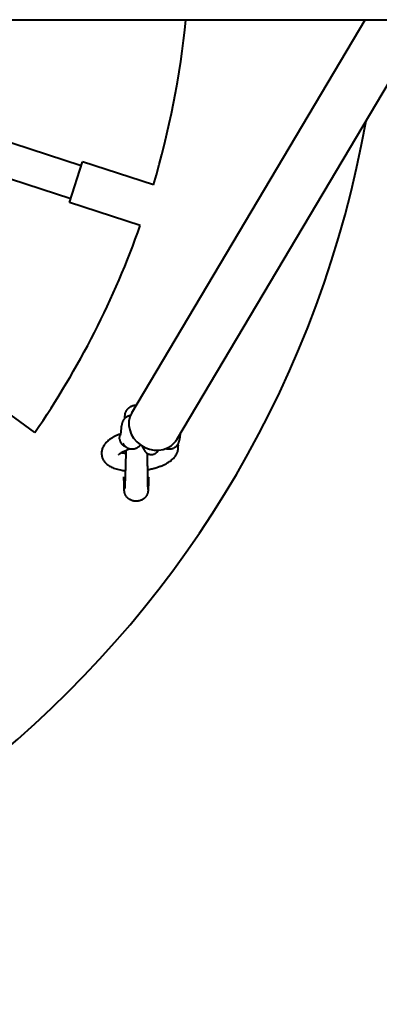
# Model space of a CAD drawing. Units: millimetres. Extents: x -41 to 41, y -35.1 to 35.2.
# Drawn here: x 17.7 to 19.4, y -5 to -0.4 of the extents above; entities that cross this region are included whole.
import ezdxf

# ---------------------------------------------------------------- set-up
doc = ezdxf.new("R2010")
doc.units = ezdxf.units.MM
doc.linetypes.add('K5LT_BASIC', pattern=[0])
doc.layers.add('Системный слой', color=7, linetype='Continuous')

# ---------------------------------------------------------------- blocks, each defined once
blk = doc.blocks.new('U2')
at = {"layer": 'Системный слой', "color": 143, "linetype": 'K5LT_BASIC', "lineweight": 40, "true_color": 0x33acca}
for p, q in [((0.5599, -0.4), (26.5015, -0.4)), ((18.2091, -2.2364), (19.3004, -0.4)), ((18.4197, -2.3616), (19.5854, -0.4)), ((17.9732, -1.0829), (17.5153, -0.9341)), ((17.4658, -1.0863), (17.9238, -1.2351)), ((17.9176, -1.2541), (17.9794, -1.0639)), ((18.3106, -1.1715), (17.9794, -1.0639)), ((18.2488, -1.3617), (17.9176, -1.2541)), ((17.7563, -2.3283), (17.4758, -2.1245)), ((18.4262, -2.3922), (18.426, -2.3904)), ((18.0686, -2.4335), (18.0684, -2.4317)), ((18.2117, -2.4072), (18.2098, -2.4072)), ((18.3855, -2.4072), (18.3835, -2.4072))]:
    blk.add_line(p, q, dxfattribs=at)
for centre, radius, start, end in [((14.3815, 0), 4.1, 343.3976, 354.4013), ((14.3815, 0), 5, 190.0808, 349.9559), ((14.3815, 0), 4.1, 325.3976, 340.6024), ((18.1835, -2.3549), 0.031, 149.7747, 152.7055)]:
    blk.add_arc(centre, radius, start, end, dxfattribs=at)
for start_param, end_param in [(3.141593, 6.117828), (6.117828, 6.283185)]:
    blk.add_ellipse((18.3144, -2.299), major_axis=(0.1053, -0.0626), ratio=0.883104, start_param=start_param, end_param=end_param, dxfattribs=at)
for points, knots in [([(18.183, -2.2293), (18.1831, -2.2293), (18.1831, -2.2292), (18.1831, -2.2292), (18.1831, -2.2291), (18.1832, -2.229), (18.1832, -2.2289), (18.1833, -2.2287), (18.1834, -2.2286), (18.1836, -2.2282), (18.1837, -2.2279), (18.184, -2.2274), (18.1842, -2.2271), (18.1848, -2.226), (18.1853, -2.2253), (18.1859, -2.2244), (18.186, -2.2242), (18.1867, -2.2231), (18.1873, -2.2222), (18.1892, -2.2198), (18.1905, -2.2183), (18.1936, -2.2151), (18.1953, -2.2135), (18.1977, -2.2117), (18.1982, -2.2113), (18.1989, -2.2108), (18.1991, -2.2106), (18.1995, -2.2103), (18.1998, -2.2101), (18.2005, -2.2097), (18.2009, -2.2094), (18.2021, -2.2086), (18.203, -2.2081), (18.204, -2.2075), (18.2042, -2.2074), (18.2046, -2.2071), (18.2048, -2.207), (18.2054, -2.2067), (18.2057, -2.2066), (18.2066, -2.2061), (18.2073, -2.2058), (18.2088, -2.2051), (18.2096, -2.2047), (18.2125, -2.2035), (18.2147, -2.2027), (18.2191, -2.2015), (18.2213, -2.201), (18.2258, -2.2003), (18.2281, -2.2), (18.2305, -2.1999), (18.2307, -2.1999), (18.2308, -2.1999)], [0, 0, 0, 0, 0.0069, 0.0069, 0.0138, 0.0138, 0.0276, 0.0276, 0.053284, 0.053284, 0.096986, 0.096986, 0.153723, 0.153723, 0.287643, 0.287643, 0.326789, 0.326789, 0.490587, 0.490587, 0.800915, 0.800915, 1.164002, 1.164002, 1.257403, 1.257403, 1.294554, 1.294554, 1.343699, 1.343699, 1.418348, 1.418348, 1.567647, 1.567647, 1.60412, 1.60412, 1.640535, 1.640535, 1.694228, 1.694228, 1.804397, 1.804397, 1.939228, 1.939228, 2.290084, 2.290084, 2.630932, 2.630932, 2.979332, 2.979332, 3.001027, 3.001027, 3.001027, 3.001027]), ([(18.1604, -2.3156), (18.1605, -2.3148), (18.1605, -2.314), (18.1606, -2.3124), (18.1607, -2.3116), (18.1609, -2.3093), (18.1611, -2.3077), (18.1615, -2.3042), (18.1617, -2.3023), (18.1623, -2.2985), (18.1627, -2.2967), (18.1634, -2.293), (18.1638, -2.2913), (18.1646, -2.2878), (18.1651, -2.2861), (18.1661, -2.2828), (18.1667, -2.2812), (18.1677, -2.2784), (18.1682, -2.2772), (18.1689, -2.2756), (18.1691, -2.2752), (18.1696, -2.2743), (18.1698, -2.2738), (18.1701, -2.2732), (18.1701, -2.2731), (18.1704, -2.2726), (18.1706, -2.2722), (18.1712, -2.2712), (18.1715, -2.2705), (18.172, -2.2697), (18.1721, -2.2695), (18.1727, -2.2686), (18.1732, -2.2678), (18.1746, -2.2657), (18.1757, -2.2643), (18.1768, -2.263), (18.1768, -2.263), (18.1776, -2.2621), (18.1784, -2.2612), (18.1795, -2.26), (18.1798, -2.2597), (18.1813, -2.2582), (18.1826, -2.2571), (18.1848, -2.2555), (18.1857, -2.2548), (18.188, -2.2533), (18.1894, -2.2525), (18.192, -2.2512), (18.1932, -2.2507), (18.1958, -2.2496), (18.1974, -2.2491), (18.2004, -2.2483), (18.2019, -2.248), (18.2034, -2.2477)], [0, 0, 0, 0, 0.47605, 0.47605, 0.9521, 0.9521, 1.904199, 1.904199, 3.11767, 3.11767, 4.324123, 4.324123, 5.529164, 5.529164, 6.730283, 6.730283, 7.926002, 7.926002, 8.785998, 8.785998, 9.132994, 9.132994, 9.468365, 9.468365, 9.580338, 9.580338, 9.8788, 9.8788, 10.363896, 10.363896, 10.519066, 10.519066, 11.120726, 11.120726, 12.221674, 12.221674, 12.243782, 12.243782, 13.003067, 13.003067, 13.285863, 13.285863, 14.321247, 14.321247, 15.011096, 15.011096, 16.013215, 16.013215, 16.789388, 16.789388, 17.774258, 17.774258, 18.690705, 18.690705, 18.690705, 18.690705]), ([(18.1768, -2.2629), (18.1769, -2.261), (18.177, -2.2591), (18.1773, -2.255), (18.1774, -2.253), (18.1778, -2.2491), (18.1779, -2.2479), (18.1783, -2.2449), (18.1784, -2.2439), (18.1789, -2.2411), (18.1793, -2.2392), (18.1803, -2.236), (18.1807, -2.2349), (18.1814, -2.233), (18.1817, -2.2322), (18.1824, -2.2307), (18.1827, -2.23), (18.183, -2.2293)], [65.11425, 65.11425, 65.11425, 65.11425, 65.809341, 65.809341, 66.791983, 66.791983, 67.576283, 67.576283, 68.047278, 68.047278, 68.518274, 68.518274, 68.729746, 68.729746, 68.874318, 68.874318, 69, 69, 69, 69]), ([(18.179, -2.2568), (18.179, -2.2568), (18.179, -2.2568), (18.179, -2.257), (18.1791, -2.2575), (18.1791, -2.2582)], [18.485974, 18.485974, 18.485974, 18.485974, 18.83775, 18.83775, 20, 20, 20, 20]), ([(18.1566, -2.3359), (18.1516, -2.3377), (18.1467, -2.3396), (18.1373, -2.3436), (18.1328, -2.3457), (18.1243, -2.35), (18.1203, -2.3522), (18.1127, -2.3568), (18.1092, -2.3591), (18.1027, -2.3638), (18.0996, -2.3662), (18.0941, -2.371), (18.0915, -2.3734), (18.0869, -2.3783), (18.0848, -2.3807), (18.0811, -2.3856), (18.0794, -2.388), (18.0775, -2.3913), (18.0771, -2.392), (18.0759, -2.3941), (18.0752, -2.3955), (18.0734, -2.3993), (18.0724, -2.4017), (18.0707, -2.4065), (18.07, -2.4088), (18.069, -2.4136), (18.0686, -2.4159), (18.0681, -2.4206), (18.068, -2.4229), (18.068, -2.4272), (18.0681, -2.4292), (18.0684, -2.4314), (18.0684, -2.4315), (18.0684, -2.4317)], [0, 0, 0, 0, 1.27758, 1.27758, 2.540383, 2.540383, 3.758318, 3.758318, 4.927054, 4.927054, 6.032074, 6.032074, 7.061231, 7.061231, 8.008958, 8.008958, 8.880778, 8.880778, 9.117056, 9.117056, 9.589611, 9.589611, 10.34472, 10.34472, 11.05457, 11.05457, 11.734524, 11.734524, 12.393479, 12.393479, 12.959138, 12.959138, 13, 13, 13, 13]), ([(18.1525, -2.3592), (18.1525, -2.3589), (18.1525, -2.3584), (18.1524, -2.3577), (18.1524, -2.3569), (18.1523, -2.3559), (18.1523, -2.3542), (18.1525, -2.3514), (18.1532, -2.3476), (18.1544, -2.3439), (18.1554, -2.3415), (18.1559, -2.3407)], [0, 0, 0, 0, 0.46221, 0.925598, 1.390723, 1.858779, 2.801465, 4.566314, 7.016369, 10.216078, 12, 12, 12, 12]), ([(18.1565, -2.3396), (18.1565, -2.3395), (18.1566, -2.3394), (18.1566, -2.3393), (18.1566, -2.3393), (18.1566, -2.3392), (18.1567, -2.3392), (18.1568, -2.3389), (18.1569, -2.3386), (18.1571, -2.3379), (18.1572, -2.3375), (18.1574, -2.3366), (18.1575, -2.3363), (18.1577, -2.3358), (18.1577, -2.3356), (18.1579, -2.3349), (18.158, -2.3343), (18.1583, -2.333), (18.1585, -2.3322), (18.1588, -2.3301), (18.1591, -2.3287), (18.1595, -2.3257), (18.1597, -2.3241), (18.16, -2.3207), (18.1602, -2.3189), (18.1604, -2.3166), (18.1604, -2.3161), (18.1604, -2.3156)], [0, 0, 0, 0, 0.576773, 0.576773, 0.626755, 0.626755, 0.787875, 0.787875, 1.575751, 1.575751, 2.363626, 2.363626, 2.837661, 2.837661, 3.080065, 3.080065, 3.78573, 3.78573, 4.596245, 4.596245, 5.896232, 5.896232, 7.239878, 7.239878, 8.620449, 8.620449, 9, 9, 9, 9]), ([(18.435, -2.3359), (18.435, -2.3369), (18.4349, -2.3379), (18.4347, -2.3409), (18.4346, -2.343), (18.4343, -2.3455), (18.4343, -2.346), (18.434, -2.3485), (18.4338, -2.3504), (18.4332, -2.3543), (18.4329, -2.3562), (18.4322, -2.3598), (18.4319, -2.3616), (18.4311, -2.3651), (18.4306, -2.3668), (18.4296, -2.3702), (18.4291, -2.3719), (18.4279, -2.3751), (18.4273, -2.3767), (18.426, -2.3797), (18.4253, -2.3811), (18.4245, -2.3826), (18.4244, -2.3827), (18.4236, -2.3843), (18.4227, -2.3858), (18.4208, -2.3886), (18.4198, -2.39), (18.4176, -2.3925), (18.4165, -2.3938), (18.4141, -2.3961), (18.4128, -2.3972), (18.411, -2.3986), (18.4104, -2.399), (18.4087, -2.4003), (18.4075, -2.401), (18.4049, -2.4025), (18.4034, -2.4032), (18.4004, -2.4045), (18.3989, -2.4051), (18.3958, -2.406), (18.3942, -2.4063), (18.391, -2.4069), (18.3894, -2.4071), (18.387, -2.4072), (18.3863, -2.4072), (18.3855, -2.4072)], [16.142104, 16.142104, 16.142104, 16.142104, 16.543898, 16.543898, 17.371392, 17.371392, 17.580495, 17.580495, 18.401611, 18.401611, 19.216063, 19.216063, 20.028329, 20.028329, 20.836098, 20.836098, 21.637621, 21.637621, 22.435687, 22.435687, 23.159456, 23.159456, 23.22543, 23.22543, 23.990171, 23.990171, 24.731683, 24.731683, 25.452181, 25.452181, 26.147783, 26.147783, 26.441551, 26.441551, 27.029086, 27.029086, 27.699269, 27.699269, 28.362269, 28.362269, 29.021171, 29.021171, 29.678023, 29.678023, 30, 30, 30, 30]), ([(18.1527, -2.3611), (18.1528, -2.3613), (18.1529, -2.3618), (18.153, -2.3625), (18.1531, -2.3632), (18.1533, -2.3643), (18.1536, -2.3657), (18.1544, -2.3682), (18.1555, -2.3711), (18.1571, -2.3744), (18.1591, -2.3776), (18.1618, -2.3811), (18.1645, -2.3839), (18.1667, -2.3859), (18.1694, -2.3881), (18.1731, -2.3905), (18.1764, -2.3921), (18.1779, -2.3928)], [0, 0, 0, 0, 0.333717, 0.670369, 1.010365, 1.356645, 2.064379, 2.929687, 4.80258, 6.143677, 7.713269, 9.683811, 11.677899, 12.565962, 13.453868, 16.005905, 18, 18, 18, 18]), ([(18.2098, -2.4072), (18.2082, -2.4072), (18.2066, -2.4071), (18.2034, -2.4068), (18.2018, -2.4065), (18.1996, -2.406), (18.1989, -2.4058), (18.1974, -2.4053), (18.1965, -2.4051), (18.1941, -2.4042), (18.1926, -2.4036), (18.1899, -2.4022), (18.1887, -2.4015), (18.1861, -2.3999), (18.1848, -2.399), (18.1827, -2.3974), (18.182, -2.3968), (18.1813, -2.3962), (18.1813, -2.3961), (18.1801, -2.395), (18.1789, -2.3939), (18.1767, -2.3915), (18.1757, -2.3902), (18.1746, -2.3887), (18.1744, -2.3885), (18.1738, -2.3876), (18.1734, -2.387), (18.1728, -2.3861), (18.1726, -2.3858), (18.1724, -2.3853), (18.1723, -2.3852), (18.1721, -2.3849), (18.1721, -2.3849), (18.172, -2.3847), (18.1719, -2.3846), (18.1718, -2.3844), (18.1717, -2.3843), (18.1715, -2.3838), (18.1713, -2.3835), (18.1708, -2.3827), (18.1705, -2.3821), (18.17, -2.3811), (18.1698, -2.3806), (18.1694, -2.3799), (18.1693, -2.3797), (18.1692, -2.3794)], [0, 0, 0, 0, 1.336318, 1.336318, 2.672138, 2.672138, 3.253566, 3.253566, 4.012491, 4.012491, 5.358508, 5.358508, 6.563435, 6.563435, 7.936114, 7.936114, 8.754088, 8.754088, 8.768204, 8.768204, 10.182552, 10.182552, 11.624516, 11.624516, 11.869677, 11.869677, 12.537635, 12.537635, 12.87023, 12.87023, 13.035837, 13.035837, 13.118298, 13.118298, 13.200759, 13.200759, 13.356516, 13.356516, 13.668032, 13.668032, 14.280173, 14.280173, 14.740569, 14.740569, 15, 15, 15, 15]), ([(18.2491, -2.3854), (18.2488, -2.386), (18.2484, -2.3866), (18.2471, -2.3886), (18.246, -2.39), (18.2439, -2.3925), (18.2428, -2.3938), (18.2404, -2.3961), (18.2391, -2.3972), (18.2373, -2.3986), (18.2367, -2.399), (18.235, -2.4003), (18.2338, -2.401), (18.2311, -2.4025), (18.2297, -2.4032), (18.2267, -2.4045), (18.2252, -2.4051), (18.2221, -2.406), (18.2205, -2.4063), (18.2173, -2.4069), (18.2157, -2.4071), (18.2133, -2.4072), (18.2125, -2.4072), (18.2117, -2.4072)], [23.676803, 23.676803, 23.676803, 23.676803, 23.990171, 23.990171, 24.731683, 24.731683, 25.452181, 25.452181, 26.147783, 26.147783, 26.441551, 26.441551, 27.029086, 27.029086, 27.699269, 27.699269, 28.362269, 28.362269, 29.021171, 29.021171, 29.678023, 29.678023, 30, 30, 30, 30]), ([(18.258, -2.3913), (18.2586, -2.393), (18.2591, -2.3948), (18.2606, -2.3986), (18.2614, -2.4007), (18.2632, -2.4046), (18.2641, -2.4063), (18.266, -2.4097), (18.2671, -2.4114), (18.2692, -2.4145), (18.2703, -2.4159), (18.2726, -2.4186), (18.2738, -2.4198), (18.2754, -2.4212), (18.2757, -2.4215), (18.2769, -2.4225), (18.2778, -2.4233), (18.2794, -2.4244), (18.28, -2.4248), (18.281, -2.4254), (18.2812, -2.4256), (18.2825, -2.4264), (18.2836, -2.4269), (18.2859, -2.4281), (18.2873, -2.4287), (18.2901, -2.4297), (18.2914, -2.4301), (18.2943, -2.4307), (18.2957, -2.431), (18.2985, -2.4313), (18.2999, -2.4314), (18.3028, -2.4313), (18.3042, -2.4312), (18.307, -2.4309), (18.3084, -2.4307), (18.3112, -2.43), (18.3125, -2.4296), (18.3152, -2.4286), (18.3165, -2.428), (18.3191, -2.4267), (18.3204, -2.426), (18.3228, -2.4245), (18.324, -2.4236), (18.3264, -2.4217), (18.3275, -2.4207), (18.3293, -2.4189), (18.33, -2.4182), (18.3313, -2.4167), (18.3319, -2.4159), (18.3328, -2.4148), (18.3331, -2.4144), (18.3341, -2.413), (18.3348, -2.4119), (18.3356, -2.4108)], [14.971176, 14.971176, 14.971176, 14.971176, 15.567161, 15.567161, 16.325544, 16.325544, 17.000987, 17.000987, 17.663108, 17.663108, 18.258544, 18.258544, 18.793176, 18.793176, 18.914223, 18.914223, 19.286843, 19.286843, 19.5107, 19.5107, 19.612486, 19.612486, 19.954378, 19.954378, 20.381843, 20.381843, 20.794459, 20.794459, 21.197988, 21.197988, 21.598684, 21.598684, 21.999064, 21.999064, 22.39773, 22.39773, 22.803573, 22.803573, 23.217778, 23.217778, 23.642198, 23.642198, 24.088778, 24.088778, 24.560227, 24.560227, 24.887128, 24.887128, 25.208131, 25.208131, 25.359046, 25.359046, 25.794342, 25.794342, 25.794342, 25.794342]), ([(18.4246, -2.3825), (18.4246, -2.3825), (18.4246, -2.3826), (18.4251, -2.3848), (18.4256, -2.387), (18.4259, -2.3896), (18.426, -2.39), (18.426, -2.3904)], [9.652194, 9.652194, 9.652194, 9.652194, 9.6842, 9.6842, 10.798229, 10.798229, 11, 11, 11, 11]), ([(18.0686, -2.4335), (18.0689, -2.4358), (18.0693, -2.438), (18.0703, -2.4424), (18.0709, -2.4446), (18.0724, -2.449), (18.0733, -2.4511), (18.0754, -2.4553), (18.0765, -2.4574), (18.0791, -2.4614), (18.0805, -2.4634), (18.083, -2.4667), (18.0841, -2.4679), (18.087, -2.4711), (18.0888, -2.473), (18.0929, -2.4767), (18.0951, -2.4785), (18.0999, -2.482), (18.1024, -2.4837), (18.1079, -2.487), (18.1109, -2.4886), (18.1173, -2.4917), (18.1207, -2.4932), (18.128, -2.496), (18.1318, -2.4973), (18.14, -2.4998), (18.1443, -2.501), (18.1534, -2.5031), (18.1582, -2.504), (18.1682, -2.5057), (18.1733, -2.5064), (18.1788, -2.5069), (18.179, -2.507), (18.1792, -2.507)], [0, 0, 0, 0, 0.403848, 0.403848, 0.809933, 0.809933, 1.224817, 1.224817, 1.650792, 1.650792, 2.097763, 2.097763, 2.401013, 2.401013, 2.892976, 2.892976, 3.421704, 3.421704, 3.988125, 3.988125, 4.606352, 4.606352, 5.271614, 5.271614, 5.970633, 5.970633, 6.709564, 6.709564, 7.483238, 7.483238, 8.274823, 8.274823, 8.303566, 8.303566, 8.303566, 8.303566]), ([(18.1473, -2.4321), (18.1477, -2.4316), (18.1481, -2.4312), (18.1492, -2.4302), (18.1498, -2.4296), (18.1515, -2.4283), (18.1526, -2.4274), (18.1554, -2.4254), (18.1571, -2.4243), (18.1597, -2.4228), (18.1605, -2.4223), (18.1627, -2.4211), (18.1641, -2.4203), (18.1682, -2.4183), (18.1709, -2.417), (18.1749, -2.4153), (18.1758, -2.4149), (18.1783, -2.4139), (18.1799, -2.4133), (18.1824, -2.4123), (18.1833, -2.412), (18.1843, -2.4117)], [0, 0, 0, 0, 0.478161, 0.478161, 0.857774, 0.857774, 1.390886, 1.390886, 1.97768, 1.97768, 2.207702, 2.207702, 2.602456, 2.602456, 3.271394, 3.271394, 3.483154, 3.483154, 3.813741, 3.813741, 4, 4, 4, 4]), ([(18.1613, -2.4219), (18.1628, -2.4223), (18.1643, -2.4227), (18.1688, -2.4238), (18.1718, -2.4244), (18.1771, -2.4254), (18.1793, -2.4257), (18.1815, -2.426)], [1.803313, 1.803313, 1.803313, 1.803313, 2.125854, 2.125854, 2.67238, 2.67238, 3.032859, 3.032859, 3.032859, 3.032859]), ([(18.1815, -2.4244), (18.1815, -2.4249), (18.1815, -2.4255), (18.1814, -2.4297), (18.1813, -2.4333), (18.1812, -2.4372), (18.1812, -2.4374), (18.1812, -2.4389), (18.1811, -2.4402), (18.1811, -2.4418), (18.1811, -2.4422), (18.181, -2.4428), (18.181, -2.443), (18.1809, -2.4469), (18.1808, -2.4505), (18.1806, -2.4574), (18.1805, -2.4608), (18.1802, -2.4709), (18.18, -2.4777), (18.1798, -2.4872), (18.1797, -2.49), (18.1795, -2.4965), (18.1794, -2.5001), (18.1792, -2.5047), (18.1792, -2.5059), (18.179, -2.5119), (18.1789, -2.5169), (18.1785, -2.5273), (18.1784, -2.5325), (18.1782, -2.538), (18.1782, -2.5381), (18.178, -2.5435), (18.1778, -2.5484), (18.1776, -2.5548), (18.1775, -2.5566), (18.1774, -2.5608), (18.1773, -2.5634), (18.177, -2.5697), (18.1768, -2.5732), (18.1765, -2.5795), (18.1764, -2.5822), (18.1762, -2.585), (18.1762, -2.5856), (18.1761, -2.5874), (18.176, -2.5888), (18.1758, -2.5911), (18.1757, -2.5922), (18.1757, -2.5919), (18.1757, -2.5919), (18.1757, -2.5919)], [0, 0, 0, 0, 0.050325, 0.050325, 0.389574, 0.389574, 0.40763, 0.40763, 0.528986, 0.528986, 0.561717, 0.561717, 0.584962, 0.584962, 0.923902, 0.923902, 1.237054, 1.237054, 1.890915, 1.890915, 2.176124, 2.176124, 2.542789, 2.542789, 2.661325, 2.661325, 3.193427, 3.193427, 3.827726, 3.827726, 3.841531, 3.841531, 4.486363, 4.486363, 4.732699, 4.732699, 5.125759, 5.125759, 5.755388, 5.755388, 6.372534, 6.372534, 6.516571, 6.516571, 6.96196, 6.96196, 7.512788, 7.512788, 7.524628, 7.524628, 7.524628, 7.524628]), ([(18.1815, -2.4127), (18.1815, -2.4146), (18.1815, -2.4165), (18.1816, -2.4202), (18.1816, -2.422), (18.1816, -2.4239), (18.1815, -2.4242), (18.1815, -2.4244)], [6.71377, 6.71377, 6.71377, 6.71377, 6.8938434, 6.8938434, 7.0560018, 7.0560018, 7.0762392, 7.0762392, 7.0762392, 7.0762392]), ([(18.1982, -2.4056), (18.1976, -2.4059), (18.197, -2.4062), (18.1948, -2.4073), (18.1933, -2.408), (18.1901, -2.4094), (18.1885, -2.4101), (18.186, -2.411), (18.1851, -2.4113), (18.1843, -2.4117)], [13.186827, 13.186827, 13.186827, 13.186827, 13.873943, 13.873943, 15.50963, 15.50963, 17.145316, 17.145316, 18, 18, 18, 18]), ([(18.2815, -2.4258), (18.2815, -2.4259), (18.2815, -2.4259), (18.2815, -2.4262), (18.2815, -2.4264), (18.2815, -2.427), (18.2815, -2.4275), (18.2815, -2.4283), (18.2815, -2.4288), (18.2815, -2.4296), (18.2815, -2.4299), (18.2815, -2.4319), (18.2816, -2.4334), (18.2816, -2.4381), (18.2817, -2.4412), (18.2817, -2.4452), (18.2817, -2.4461), (18.2817, -2.4476), (18.2817, -2.4482), (18.2818, -2.4533), (18.2818, -2.4578), (18.2819, -2.4654), (18.2819, -2.4687), (18.282, -2.4754), (18.282, -2.4789), (18.282, -2.4825), (18.282, -2.4825), (18.2821, -2.4892), (18.2822, -2.4957), (18.2822, -2.5022), (18.2822, -2.5024), (18.2823, -2.5085), (18.2824, -2.5146), (18.2825, -2.5261), (18.2826, -2.5317), (18.2827, -2.5377), (18.2827, -2.5383), (18.2828, -2.5434), (18.2828, -2.548), (18.283, -2.5558), (18.283, -2.5591), (18.2831, -2.5635), (18.2831, -2.5643), (18.2832, -2.5687), (18.2833, -2.5717), (18.2834, -2.5753), (18.2834, -2.5757), (18.2835, -2.5793), (18.2836, -2.5821), (18.2838, -2.5869), (18.2838, -2.5889), (18.284, -2.5916), (18.2841, -2.5927), (18.2841, -2.593), (18.2841, -2.5929), (18.2841, -2.5929)], [0.03023, 0.03023, 0.03023, 0.03023, 0.045625, 0.045625, 0.090371, 0.090371, 0.178107, 0.178107, 0.275998, 0.275998, 0.350067, 0.350067, 0.68696, 0.68696, 1.346695, 1.346695, 1.539775, 1.539775, 1.671301, 1.671301, 2.638059, 2.638059, 3.346966, 3.346966, 4.139398, 4.139398, 4.141344, 4.141344, 5.640881, 5.640881, 5.687099, 5.687099, 7.135223, 7.135223, 8.624849, 8.624849, 8.798291, 8.798291, 10.10693, 10.10693, 11.252158, 11.252158, 11.577855, 11.577855, 12.836553, 12.836553, 13.032237, 13.032237, 14.446018, 14.446018, 15.81872, 15.81872, 17.061996, 17.061996, 17.500167, 17.500167, 17.500167, 17.500167]), ([(18.2822, -2.5026), (18.2838, -2.5023), (18.2854, -2.502), (18.2884, -2.5014), (18.2898, -2.5012), (18.2973, -2.4997), (18.3033, -2.4983), (18.3149, -2.4953), (18.3206, -2.4937), (18.3315, -2.4903), (18.3368, -2.4885), (18.3468, -2.4847), (18.3517, -2.4827), (18.3609, -2.4786), (18.3653, -2.4765), (18.3735, -2.4721), (18.3774, -2.4699), (18.3846, -2.4653), (18.388, -2.463), (18.3943, -2.4582), (18.3972, -2.4558), (18.4025, -2.451), (18.4049, -2.4486), (18.4093, -2.4437), (18.4113, -2.4413), (18.4148, -2.4364), (18.4164, -2.434), (18.4185, -2.4301), (18.4193, -2.4288), (18.4211, -2.4251), (18.4221, -2.4227), (18.4238, -2.4179), (18.4245, -2.4155), (18.4256, -2.4108), (18.426, -2.4084), (18.4265, -2.4037), (18.4266, -2.4014), (18.4266, -2.3969), (18.4265, -2.3948), (18.4263, -2.3925), (18.4262, -2.3923), (18.4262, -2.3922)], [13.10259, 13.10259, 13.10259, 13.10259, 13.32431, 13.32431, 13.519367, 13.519367, 14.376338, 14.376338, 15.218597, 15.218597, 16.041297, 16.041297, 16.847721, 16.847721, 17.633164, 17.633164, 18.3859, 18.3859, 19.112171, 19.112171, 19.792532, 19.792532, 20.427521, 20.427521, 21.008478, 21.008478, 21.544765, 21.544765, 21.825611, 21.825611, 22.301882, 22.301882, 22.749325, 22.749325, 23.177842, 23.177842, 23.592239, 23.592239, 23.974331, 23.974331, 24, 24, 24, 24]), ([(18.3835, -2.4072), (18.3819, -2.4072), (18.3803, -2.4071), (18.3771, -2.4068), (18.3755, -2.4065), (18.3724, -2.4058), (18.3709, -2.4053), (18.3688, -2.4046), (18.3682, -2.4043), (18.3676, -2.4041)], [0, 0, 0, 0, 1.336318, 1.336318, 2.672138, 2.672138, 4.012491, 4.012491, 4.52199, 4.52199, 4.52199, 4.52199]), ([(18.2883, -2.5363), (18.2882, -2.5376), (18.2882, -2.5389), (18.288, -2.5455), (18.2878, -2.5506), (18.2875, -2.5578), (18.2874, -2.5602), (18.2873, -2.5646), (18.2872, -2.5667), (18.287, -2.5704), (18.287, -2.572), (18.2868, -2.5758), (18.2867, -2.578), (18.2865, -2.5834), (18.2863, -2.5864), (18.286, -2.5917), (18.2858, -2.5942), (18.2855, -2.5984), (18.2854, -2.6002), (18.2851, -2.6025), (18.285, -2.6031), (18.2848, -2.6048), (18.2847, -2.6059), (18.2842, -2.6087), (18.2838, -2.6105), (18.2828, -2.6137), (18.2824, -2.6148), (18.2817, -2.6168), (18.2814, -2.6176), (18.2806, -2.6193), (18.2802, -2.6202), (18.2793, -2.622), (18.2788, -2.6229), (18.2775, -2.625), (18.2766, -2.6263), (18.2751, -2.6284), (18.2745, -2.6292), (18.2735, -2.6304), (18.2731, -2.6308), (18.2711, -2.6331), (18.2694, -2.6347), (18.2668, -2.637), (18.266, -2.6376), (18.265, -2.6384), (18.2647, -2.6386), (18.2643, -2.6389), (18.2641, -2.6391), (18.2636, -2.6394), (18.2634, -2.6395), (18.2626, -2.6401), (18.2621, -2.6404), (18.2607, -2.6413), (18.2597, -2.6419), (18.2585, -2.6426), (18.2583, -2.6427), (18.2578, -2.643), (18.2575, -2.6431), (18.2566, -2.6436), (18.256, -2.6439), (18.2545, -2.6446), (18.2536, -2.645), (18.2506, -2.6463), (18.2484, -2.647), (18.244, -2.6482), (18.2418, -2.6487), (18.2373, -2.6495), (18.235, -2.6497), (18.2321, -2.6498), (18.2315, -2.6499), (18.2292, -2.6498), (18.2275, -2.6498), (18.2236, -2.6496), (18.2213, -2.6493), (18.2167, -2.6484), (18.2145, -2.6479), (18.2101, -2.6465), (18.2079, -2.6457), (18.2037, -2.6439), (18.2017, -2.6428), (18.1989, -2.6411), (18.198, -2.6406), (18.1962, -2.6394), (18.1952, -2.6387), (18.1925, -2.6366), (18.1907, -2.635), (18.1874, -2.6317), (18.1859, -2.6299), (18.1835, -2.6268), (18.1826, -2.6255), (18.181, -2.6229), (18.1803, -2.6216), (18.1792, -2.6193), (18.1787, -2.6184), (18.178, -2.6166), (18.1776, -2.6157), (18.177, -2.6139), (18.1767, -2.6131), (18.1763, -2.6114), (18.176, -2.6106), (18.1757, -2.6091), (18.1755, -2.6084), (18.1752, -2.6068), (18.1751, -2.606), (18.1749, -2.6049), (18.1749, -2.6045), (18.1747, -2.6034), (18.1747, -2.6028), (18.1746, -2.6017), (18.1745, -2.6013), (18.1744, -2.6001), (18.1743, -2.5993), (18.1742, -2.5967), (18.1741, -2.5951), (18.1739, -2.5912), (18.1738, -2.5887), (18.1736, -2.5848), (18.1736, -2.5837), (18.1735, -2.5806), (18.1735, -2.5787), (18.1733, -2.5732), (18.1732, -2.5693), (18.1731, -2.5645), (18.1731, -2.564), (18.173, -2.5594), (18.173, -2.5557), (18.1728, -2.5466), (18.1727, -2.5415), (18.1727, -2.5358), (18.1726, -2.5355), (18.1726, -2.5351)], [26.451658, 26.451658, 26.451658, 26.451658, 26.709923, 26.709923, 27.772983, 27.772983, 28.320061, 28.320061, 28.828755, 28.828755, 29.253834, 29.253834, 29.880421, 29.880421, 30.88227, 30.88227, 31.904336, 31.904336, 32.795987, 32.795987, 33.07919, 33.07919, 33.548436, 33.548436, 34.017682, 34.017682, 34.228648, 34.228648, 34.377889, 34.377889, 34.539565, 34.539565, 34.701241, 34.701241, 34.942913, 34.942913, 35.094364, 35.094364, 35.184585, 35.184585, 35.55199, 35.55199, 35.705236, 35.705236, 35.753682, 35.753682, 35.790845, 35.790845, 35.836129, 35.836129, 35.930149, 35.930149, 36.10047, 36.10047, 36.136863, 36.136863, 36.18693, 36.18693, 36.289726, 36.289726, 36.439625, 36.439625, 36.789826, 36.789826, 37.133462, 37.133462, 37.478843, 37.478843, 37.575205, 37.575205, 37.825865, 37.825865, 38.174747, 38.174747, 38.526224, 38.526224, 38.876086, 38.876086, 39.22215, 39.22215, 39.375878, 39.375878, 39.554715, 39.554715, 39.908405, 39.908405, 40.270402, 40.270402, 40.509864, 40.509864, 40.749326, 40.749326, 40.911973, 40.911973, 41.07462, 41.07462, 41.237267, 41.237267, 41.414351, 41.414351, 41.591436, 41.591436, 41.849449, 41.849449, 42.00022, 42.00022, 42.301762, 42.301762, 42.501122, 42.501122, 42.899844, 42.899844, 43.697287, 43.697287, 44.662274, 44.662274, 45.047581, 45.047581, 45.64038, 45.64038, 46.675428, 46.675428, 46.819534, 46.819534, 47.72881, 47.72881, 48.784417, 48.784417, 48.845354, 48.845354, 48.845354, 48.845354])]:
    blk.add_open_spline(points, degree=3, knots=knots, dxfattribs=at)
for points in [[(18.1791, -2.2582), (18.1791, -2.2588), (18.1792, -2.2595), (18.1792, -2.2603)], [(18.1578, -2.3354), (18.1574, -2.3356), (18.157, -2.3357), (18.1566, -2.3359)]]:
    blk.add_open_spline(points, degree=3, dxfattribs=at)
blk = doc.blocks.new('U0')
at = {"layer": 'Системный слой'}
blk.add_blockref('U2', (0, 0), dxfattribs=at)

msp = doc.modelspace()

# ---------------------------------------------------------------- block references
at = {"layer": 'Системный слой'}
msp.add_blockref('U0', (0, 0), dxfattribs=at)

doc.saveas('drawing.dxf')
